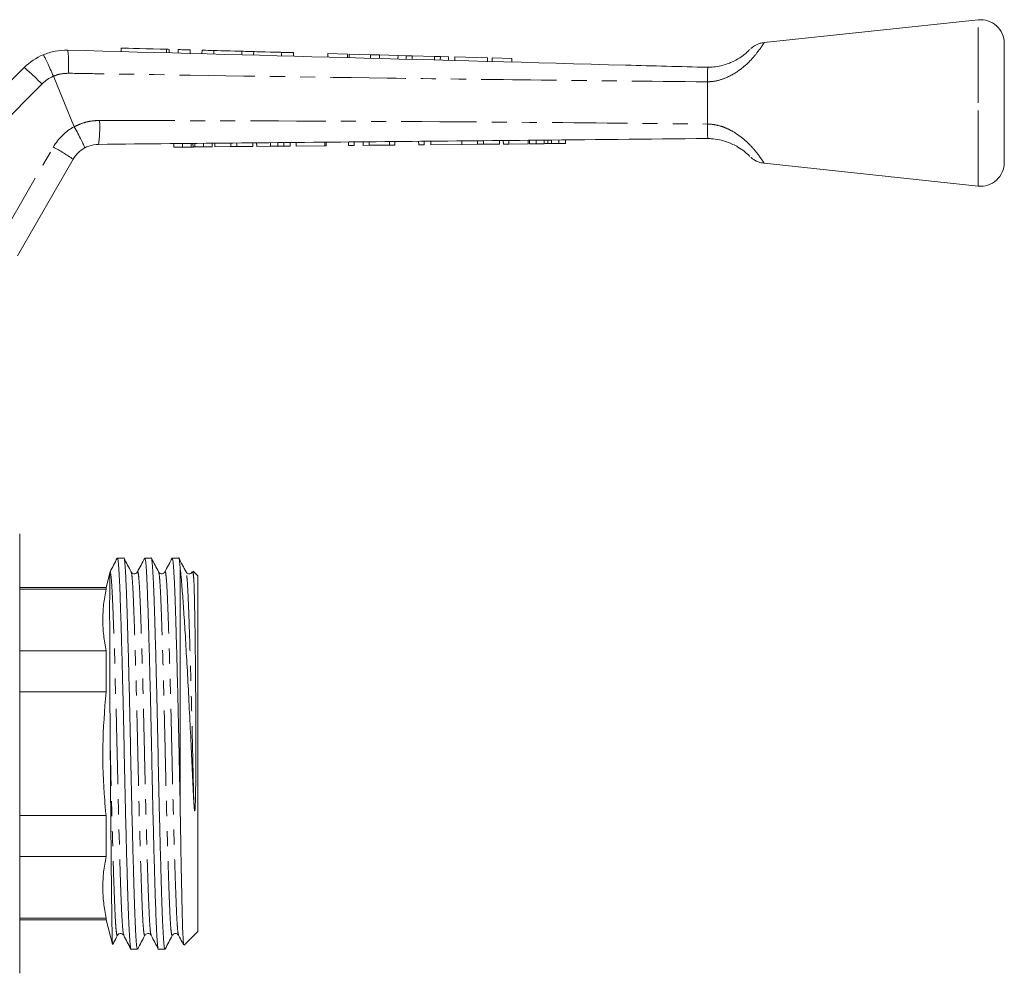
# Model space of a CAD drawing. Units: millimetres. Extents: x 132 to 275, y 91 to 260.
# Drawn here: x 192 to 275, y 180 to 260 of the extents above; entities that cross this region are included whole.
import ezdxf

# ---------------------------------------------------------------- set-up
doc = ezdxf.new("R2010")
doc.units = ezdxf.units.MM
doc.linetypes.add('PHANTOM', pattern=[12.7, 6.35, -1.27, 1.27, -1.27, 1.27, -1.27])

msp = doc.modelspace()

# ---------------------------------------------------------------- linework, layer by layer
at = {"color": 7, "linetype": 'Continuous', "lineweight": 15}
for p, q in [((273.103, 260.39), (255.09, 258.472)), ((200.97, 258.012), (200.962, 257.712)), ((205.002, 257.604), (205.01, 257.903)), ((205.77, 257.883), (205.762, 257.583)), ((206.77, 257.856), (206.762, 257.556)), ((207.769, 257.83), (207.761, 257.53)), ((275.314, 253.39), (275.314, 258.401)), ((208.769, 257.803), (208.761, 257.503)), ((211.116, 257.74), (211.108, 257.44)), ((212.116, 257.713), (212.107, 257.413)), ((214.462, 257.65), (214.454, 257.35)), ((215.462, 257.624), (215.454, 257.324)), ((218.354, 257.546), (218.346, 257.246)), ((220.02, 257.501), (218.354, 257.546)), ((220.02, 257.501), (220.012, 257.202)), ((220.155, 257.498), (220.147, 257.198)), ((221.948, 257.45), (220.155, 257.498)), ((221.948, 257.45), (221.94, 257.15)), ((222.708, 257.429), (221.948, 257.45)), ((222.708, 257.429), (222.7, 257.13)), ((224.272, 257.388), (222.708, 257.429)), ((224.272, 257.388), (224.264, 257.088)), ((224.954, 257.369), (224.272, 257.388)), ((224.954, 257.369), (224.946, 257.069)), ((225.456, 257.356), (224.954, 257.369)), ((225.456, 257.356), (225.447, 257.056)), ((227.336, 257.305), (225.456, 257.356)), ((227.336, 257.305), (227.328, 257.006)), ((227.837, 257.292), (227.336, 257.305)), ((227.837, 257.292), (227.829, 256.992)), ((228.52, 257.274), (227.837, 257.292)), ((228.52, 257.274), (228.512, 256.974)), ((229.055, 257.259), (229.047, 256.96)), ((231.81, 257.186), (229.055, 257.259)), ((231.81, 257.186), (231.802, 256.886)), ((232.195, 257.175), (232.187, 256.875)), ((233.861, 257.131), (232.195, 257.175)), ((233.861, 257.131), (233.853, 256.831)), ((184.803, 248.379), (192.794, 256.37)), ((195.249, 255.633), (195.249, 255.634)), ((197.007, 251.39), (195.249, 255.633)), ((250.314, 255.165), (250.314, 255.169)), ((250.314, 251.615), (250.314, 255.165)), ((275.314, 248.379), (275.314, 253.39)), ((197.007, 251.39), (197.009, 251.386)), ((250.314, 251.613), (250.314, 251.615)), ((205.393, 249.664), (205.39, 249.964)), ((205.393, 249.664), (206.117, 249.67)), ((206.117, 249.67), (206.114, 249.97)), ((206.117, 249.67), (206.859, 249.677)), ((206.859, 249.677), (206.856, 249.977)), ((207.008, 249.679), (207.005, 249.979)), ((207.17, 249.68), (207.167, 249.98)), ((207.17, 249.68), (207.9, 249.687)), ((207.9, 249.687), (207.897, 249.987)), ((207.9, 249.687), (208.624, 249.694)), ((208.624, 249.694), (208.621, 249.994)), ((208.849, 249.696), (208.846, 249.996)), ((208.849, 249.696), (210.202, 249.709)), ((210.202, 249.709), (210.199, 250.009)), ((210.202, 249.709), (210.686, 249.714)), ((210.686, 249.714), (210.683, 250.014)), ((210.686, 249.714), (212.039, 249.727)), ((212.039, 249.727), (212.037, 250.027)), ((212.367, 249.73), (212.364, 250.03)), ((212.367, 249.73), (213.543, 249.741)), ((213.543, 249.741), (213.54, 250.041)), ((214.15, 249.747), (214.147, 250.047)), ((214.65, 249.751), (214.647, 250.051)), ((215.187, 249.756), (215.185, 250.056)), ((215.7, 249.761), (215.697, 250.061)), ((215.7, 249.761), (218.11, 249.784)), ((218.11, 249.784), (218.108, 250.084)), ((218.11, 249.784), (218.213, 249.785)), ((218.213, 249.785), (218.21, 250.085)), ((220.11, 249.803), (220.107, 250.103)), ((220.11, 249.803), (220.572, 249.808)), ((220.572, 249.808), (220.569, 250.108)), ((221.341, 249.815), (221.338, 250.115)), ((221.341, 249.815), (221.831, 249.82)), ((221.831, 249.82), (221.829, 250.12)), ((221.831, 249.82), (223.546, 249.836)), ((223.546, 249.836), (223.543, 250.136)), ((223.546, 249.836), (224.008, 249.84)), ((224.008, 249.84), (224.005, 250.14)), ((226.007, 249.859), (226.005, 250.159)), ((226.007, 249.859), (226.469, 249.864)), ((226.469, 249.864), (226.466, 250.164)), ((227.033, 249.869), (227.03, 250.169)), ((227.033, 249.869), (229.648, 249.894)), ((229.648, 249.894), (229.645, 250.194)), ((229.648, 249.894), (230.97, 249.906)), ((230.97, 249.906), (230.968, 250.206)), ((230.97, 249.906), (231.454, 249.911)), ((231.454, 249.911), (231.452, 250.211)), ((231.454, 249.911), (232.808, 249.924)), ((232.808, 249.924), (232.805, 250.224)), ((233.135, 249.927), (233.133, 250.227)), ((233.135, 249.927), (233.597, 249.931)), ((233.597, 249.931), (233.594, 250.231)), ((233.597, 249.931), (235.238, 249.947)), ((235.238, 249.947), (235.235, 250.247)), ((235.34, 249.948), (235.338, 250.248)), ((235.34, 249.948), (235.893, 249.953)), ((235.893, 249.953), (235.89, 250.253)), ((235.893, 249.953), (236.571, 249.959)), ((236.571, 249.959), (236.568, 250.259)), ((236.883, 249.962), (236.88, 250.262)), ((237.2, 249.965), (237.197, 250.265)), ((237.2, 249.965), (237.813, 249.971)), ((237.813, 249.971), (237.81, 250.271)), ((237.813, 249.971), (238.366, 249.976)), ((238.366, 249.976), (238.363, 250.276)), ((196.914, 248.654), (192.221, 240.525)), ((255.09, 248.307), (273.103, 246.39)), ((192.414, 217.09), (192.414, 198.59)), ((201.18, 215.065), (200.64, 215.065)), ((203.489, 215.065), (202.949, 215.065)), ((205.798, 215.065), (205.258, 215.065)), ((200.033, 213.899), (199.682, 212.59)), ((200.035, 213.906), (200.053, 213.933)), ((205.914, 194.93), (205.914, 214.293)), ((207.414, 213.565), (207.027, 213.952)), ((201.802, 213.846), (201.8, 213.852)), ((202.329, 213.852), (202.327, 213.846)), ((204.638, 213.852), (204.636, 213.846)), ((207.414, 198.59), (207.414, 213.565)), ((199.682, 212.59), (192.414, 212.59)), ((199.682, 212.446), (192.414, 212.446)), ((199.682, 212.59), (199.682, 212.446)), ((199.682, 207.25), (192.414, 207.25)), ((199.682, 207.25), (199.682, 203.786)), ((199.682, 203.786), (192.414, 203.786)), ((192.414, 198.59), (192.414, 180.09)), ((207.414, 183.615), (207.414, 198.59)), ((199.682, 193.394), (192.414, 193.394)), ((199.682, 193.394), (199.682, 189.93)), ((199.682, 189.93), (192.414, 189.93)), ((199.682, 184.733), (192.414, 184.733)), ((192.414, 184.59), (199.682, 184.59)), ((199.682, 184.733), (199.682, 184.59)), ((199.682, 184.59), (200.234, 182.533)), ((201.174, 183.328), (201.172, 183.334)), ((203.484, 183.327), (203.481, 183.334)), ((205.266, 183.334), (205.264, 183.328)), ((205.792, 183.328), (205.791, 183.334)), ((206.258, 182.458), (207.414, 183.615)), ((201.795, 182.115), (202.334, 182.115)), ((204.104, 182.115), (204.643, 182.115))]:
    msp.add_line(p, q, dxfattribs=at)
at = {"color": 8, "linetype": 'PHANTOM', "lineweight": 0}
for p, q in [((273.103, 253.39), (273.103, 260.39)), ((204.77, 257.91), (204.762, 257.61)), ((194.273, 254.982), (185.615, 246.325)), ((273.103, 246.39), (273.103, 253.39)), ((190.554, 241.552), (195.247, 249.68))]:
    msp.add_line(p, q, dxfattribs=at)
at = {"color": 7, "linetype": 'Continuous', "lineweight": 15, "flags": 128}
for points in [[(200.97, 258.012), (201.039, 258.01), (201.242, 258.004), (201.568, 257.996), (201.998, 257.984), (202.51, 257.97), (203.075, 257.955), (203.661, 257.94), (204.237, 257.924), (204.77, 257.91)], [(204.77, 257.91), (204.914, 257.906), (204.996, 257.904), (205.01, 257.903)], [(205.77, 257.883), (205.808, 257.882), (205.916, 257.879), (206.078, 257.875), (206.27, 257.87), (206.461, 257.865), (206.623, 257.86), (206.732, 257.857), (206.77, 257.856)], [(207.769, 257.83), (207.807, 257.829), (207.916, 257.826), (208.078, 257.821), (208.269, 257.816), (208.46, 257.811), (208.622, 257.807), (208.731, 257.804), (208.769, 257.803)], [(208.769, 257.803), (208.84, 257.801), (209.043, 257.795), (209.356, 257.787), (209.739, 257.777), (210.146, 257.766), (210.529, 257.756), (210.841, 257.747), (211.045, 257.742), (211.116, 257.74)], [(211.116, 257.74), (211.154, 257.739), (211.262, 257.736), (211.424, 257.732), (211.616, 257.727), (211.807, 257.721), (211.969, 257.717), (212.077, 257.714), (212.116, 257.713)], [(212.116, 257.713), (212.186, 257.711), (212.39, 257.706), (212.702, 257.697), (213.085, 257.687), (213.493, 257.676), (213.876, 257.666), (214.188, 257.658), (214.392, 257.652), (214.462, 257.65)], [(214.462, 257.65), (214.501, 257.649), (214.609, 257.646), (214.771, 257.642), (214.962, 257.637), (215.154, 257.632), (215.316, 257.627), (215.424, 257.625), (215.462, 257.624)]]:
    msp.add_lwpolyline(points, dxfattribs=at)
at = {"color": 8, "linetype": 'PHANTOM', "lineweight": 0, "flags": 128}
msp.add_lwpolyline([(201.172, 183.334), (201.13, 183.472), (201.071, 184.048), (201.016, 184.96), (200.964, 186.172), (200.908, 187.715), (200.847, 189.564), (200.786, 191.659), (200.725, 193.923), (200.667, 196.266), (200.614, 198.597), (200.561, 200.927), (200.503, 203.269), (200.442, 205.533), (200.38, 207.627), (200.32, 209.474), (200.264, 211.016), (200.212, 212.226), (200.157, 213.136), (200.098, 213.71), (200.037, 213.906), (200.035, 213.906), (200.035, 213.906)], dxfattribs=at)
at = {"color": 7, "linetype": 'Continuous', "lineweight": 15}
for centre, radius, start, end in [((273.314, 258.401), 2, 0, 96.07621), ((196.33, 252.834), 5, 112.77963, 135), ((199.079, 247.404), 2.5, 118.66092, 150), ((273.314, 248.379), 2, 263.92379, 0)]:
    msp.add_arc(centre, radius, start, end, dxfattribs=at)
at = {"color": 8, "linetype": 'PHANTOM', "lineweight": 0}
for centre, radius, start, end in [((186.7, 256.626), 9.837, 355.69881, 7.04077), ((182.717, 244.149), 15.84, 43.15249, 50.49236), ((196.394, 252.861), 3, 112.44129, 135), ((199.144, 247.43), 4.5, 118.35575, 150), ((189.156, 251.319), 10, 351.86298, 3.43498), ((186.873, 234.213), 17.589, 55.18834, 61.5708)]:
    msp.add_arc(centre, radius, start, end, dxfattribs=at)
at = {"color": 7, "linetype": 'Continuous', "lineweight": 15}
for points, knots in [([(194.394, 257.444), (194.726, 257.563), (195.396, 257.803), (196.106, 257.823), (196.464, 257.832)], [0, 0, 0, 0, 0.497358, 1, 1, 1, 1]), ([(196.464, 257.832), (212.127, 257.413), (230.077, 256.932), (248.029, 256.451), (250.316, 256.39)], [0, 0, 0, 0, 0.8726265, 1, 1, 1, 1]), ([(250.314, 256.39), (250.499, 256.396), (251.063, 256.414), (251.762, 256.582), (252.494, 256.875), (253.048, 257.184), (253.507, 257.533), (253.723, 257.731), (253.844, 257.847), (253.897, 257.902), (253.879, 257.884), (253.879, 257.883)], [0, 0, 0, 0, 0.104431, 0.31881, 0.392868, 0.55047, 0.687182, 0.812634, 0.870449, 0.99449, 1, 1, 1, 1]), ([(255.091, 258.465), (255.032, 258.46), (254.873, 258.446), (254.634, 258.373), (254.391, 258.268), (254.199, 258.152), (254.067, 258.056), (254.001, 257.998), (253.98, 257.979)], [0, 0, 0, 0, 0.143591, 0.388125, 0.603553, 0.785968, 0.93034, 1, 1, 1, 1]), ([(194.394, 257.444), (194.395, 257.444), (194.402, 257.445), (194.436, 257.405), (194.543, 257.212), (194.739, 256.801), (194.985, 256.255), (195.161, 255.841), (195.249, 255.634)], [0, 0, 0, 0, 0.0279321, 0.1414435, 0.3560858, 0.5707259, 0.7853628, 1, 1, 1, 1]), ([(250.316, 256.39), (250.325, 256.384), (250.353, 256.368), (250.331, 256.178), (250.322, 255.763), (250.317, 255.367), (250.314, 255.169)], [0, 0, 0, 0, 0.137769, 0.425592, 0.712787, 1, 1, 1, 1]), ([(197.009, 251.386), (197.116, 251.188), (197.329, 250.792), (197.601, 250.261), (197.797, 249.853), (197.88, 249.649), (197.886, 249.602), (197.881, 249.598), (197.88, 249.597)], [0, 0, 0, 0, 0.215522, 0.431044, 0.646563, 0.862096, 0.985805, 1, 1, 1, 1]), ([(250.314, 251.613), (250.315, 251.491), (250.317, 251.168), (250.329, 250.772), (250.331, 250.488), (250.368, 250.397), (250.326, 250.391), (250.317, 250.39)], [0, 0, 0, 0, 0.173767, 0.461636, 0.699981, 0.938703, 1, 1, 1, 1]), ([(250.317, 250.39), (250.316, 250.39), (245.293, 250.347), (232.226, 250.214), (215.14, 250.057), (203.077, 249.942), (199.056, 249.903)], [0, 0, 0, 0, 0.000051, 0.29396, 0.764654, 1, 1, 1, 1]), ([(253.881, 248.894), (253.873, 248.903), (253.857, 248.919), (253.694, 249.079), (253.399, 249.335), (252.858, 249.721), (252.111, 250.084), (251.33, 250.301), (250.757, 250.382), (250.419, 250.388), (250.314, 250.39)], [0, 0, 0, 0, 0.1231319, 0.2396514, 0.3523756, 0.4949196, 0.6811811, 0.8111574, 0.9413709, 1, 1, 1, 1]), ([(199.056, 249.903), (198.773, 249.876), (198.361, 249.837), (197.995, 249.654), (197.88, 249.597)], [0, 0, 0, 0, 0.687539, 1, 1, 1, 1]), ([(206.859, 249.677), (206.887, 249.678), (206.938, 249.678), (206.987, 249.679), (207.008, 249.679)], [0, 0, 0, 0, 0.559999, 1, 1, 1, 1]), ([(207.008, 249.679), (207.038, 249.679), (207.09, 249.68), (207.146, 249.68), (207.17, 249.68)], [0, 0, 0, 0, 0.5599978, 1, 1, 1, 1]), ([(213.543, 249.741), (213.657, 249.742), (213.861, 249.744), (214.062, 249.746), (214.15, 249.747)], [0, 0, 0, 0, 0.560228, 1, 1, 1, 1]), ([(214.15, 249.747), (214.254, 249.748), (214.44, 249.749), (214.586, 249.751), (214.65, 249.751)], [0, 0, 0, 0, 0.559713, 1, 1, 1, 1]), ([(214.65, 249.751), (214.755, 249.752), (214.964, 249.754), (215.151, 249.756), (215.174, 249.756), (215.187, 249.756)], [0, 0, 0, 0, 0.279572, 0.559728, 1, 1, 1, 1]), ([(236.571, 249.959), (236.629, 249.96), (236.733, 249.961), (236.837, 249.962), (236.883, 249.962)], [0, 0, 0, 0, 0.56, 1, 1, 1, 1]), ([(236.883, 249.962), (236.942, 249.963), (237.047, 249.964), (237.153, 249.965), (237.2, 249.965)], [0, 0, 0, 0, 0.560001, 1, 1, 1, 1]), ([(253.98, 248.801), (253.993, 248.789), (254.065, 248.723), (254.237, 248.599), (254.505, 248.455), (254.802, 248.346), (255.002, 248.328), (255.092, 248.319)], [0, 0, 0, 0, 0.043099, 0.238028, 0.512731, 0.782017, 1, 1, 1, 1]), ([(200.623, 215.047), (200.522, 214.854), (200.32, 214.467), (200.119, 214.081), (200.018, 213.887)], [0, 0, 0, 0, 0.500024, 1, 1, 1, 1]), ([(200.64, 215.063), (200.661, 215.024), (200.701, 214.945), (200.76, 214.307), (200.815, 213.33), (200.866, 212.003), (200.923, 210.343), (200.983, 208.358), (201.045, 206.106), (201.106, 203.672), (201.164, 201.153), (201.217, 198.611), (201.27, 196.069), (201.328, 193.548), (201.389, 191.112), (201.451, 188.857), (201.511, 186.867), (201.568, 185.201), (201.619, 183.873), (201.674, 182.873), (201.733, 182.291), (201.774, 182.046), (201.795, 182.116), (201.795, 182.117)], [0, 0, 0, 0, 0.05065, 0.101066, 0.150233, 0.19849, 0.248135, 0.298837, 0.349973, 0.400892, 0.450954, 0.499586, 0.548219, 0.598281, 0.649199, 0.700336, 0.751038, 0.800683, 0.84894, 0.898107, 0.948523, 0.999586, 1, 1, 1, 1]), ([(202.334, 182.117), (202.314, 182.156), (202.273, 182.235), (202.214, 182.873), (202.159, 183.85), (202.108, 185.177), (202.051, 186.836), (201.991, 188.822), (201.929, 191.074), (201.869, 193.507), (201.81, 196.027), (201.758, 198.568), (201.705, 201.11), (201.647, 203.631), (201.586, 206.068), (201.524, 208.323), (201.464, 210.313), (201.407, 211.978), (201.356, 213.306), (201.301, 214.307), (201.242, 214.889), (201.201, 215.134), (201.18, 215.064), (201.18, 215.063)], [0, 0, 0, 0, 0.05065, 0.101066, 0.150233, 0.19849, 0.248135, 0.298837, 0.349973, 0.400892, 0.450954, 0.499586, 0.548219, 0.598281, 0.649199, 0.700336, 0.751038, 0.800683, 0.84894, 0.898107, 0.948523, 0.999586, 1, 1, 1, 1]), ([(201.802, 213.887), (201.702, 214.081), (201.5, 214.467), (201.298, 214.854), (201.198, 215.047)], [0, 0, 0, 0, 0.499976, 1, 1, 1, 1]), ([(202.932, 215.047), (202.831, 214.854), (202.629, 214.467), (202.428, 214.081), (202.327, 213.887)], [0, 0, 0, 0, 0.500024, 1, 1, 1, 1]), ([(202.949, 215.063), (202.97, 215.024), (203.01, 214.945), (203.069, 214.307), (203.124, 213.33), (203.175, 212.003), (203.232, 210.343), (203.292, 208.358), (203.354, 206.106), (203.415, 203.672), (203.473, 201.153), (203.526, 198.611), (203.579, 196.069), (203.637, 193.548), (203.698, 191.112), (203.76, 188.857), (203.82, 186.867), (203.877, 185.201), (203.928, 183.873), (203.983, 182.873), (204.042, 182.291), (204.083, 182.046), (204.104, 182.116), (204.104, 182.117)], [0, 0, 0, 0, 0.05065, 0.101066, 0.150233, 0.19849, 0.248135, 0.298837, 0.349973, 0.400892, 0.450954, 0.499586, 0.548219, 0.598281, 0.649199, 0.700336, 0.751038, 0.800683, 0.84894, 0.898107, 0.948523, 0.999586, 1, 1, 1, 1]), ([(204.643, 182.117), (204.623, 182.156), (204.582, 182.235), (204.523, 182.873), (204.468, 183.85), (204.417, 185.177), (204.36, 186.836), (204.3, 188.822), (204.238, 191.074), (204.178, 193.507), (204.119, 196.027), (204.067, 198.568), (204.014, 201.11), (203.956, 203.631), (203.895, 206.068), (203.833, 208.323), (203.773, 210.313), (203.716, 211.978), (203.665, 213.306), (203.61, 214.307), (203.551, 214.889), (203.51, 215.134), (203.489, 215.064), (203.489, 215.063)], [0, 0, 0, 0, 0.05065, 0.101066, 0.150233, 0.19849, 0.248135, 0.298837, 0.349973, 0.400892, 0.450954, 0.499586, 0.548219, 0.598281, 0.649199, 0.700336, 0.751038, 0.800683, 0.84894, 0.898107, 0.948523, 0.999586, 1, 1, 1, 1]), ([(204.111, 213.888), (204.01, 214.082), (203.808, 214.468), (203.607, 214.855), (203.506, 215.049)], [0, 0, 0, 0, 0.499974, 1, 1, 1, 1]), ([(205.241, 215.047), (205.14, 214.854), (204.938, 214.467), (204.737, 214.081), (204.636, 213.887)], [0, 0, 0, 0, 0.500023, 1, 1, 1, 1]), ([(205.258, 215.063), (205.279, 215.024), (205.319, 214.945), (205.378, 214.307), (205.433, 213.33), (205.484, 212.003), (205.541, 210.343), (205.601, 208.358), (205.663, 206.106), (205.724, 203.672), (205.782, 201.153), (205.83, 198.839), (205.873, 196.76), (205.9, 195.545), (205.914, 194.93)], [0, 0, 0, 0, 0.08865, 0.17689, 0.262945, 0.347407, 0.434299, 0.523039, 0.612541, 0.701661, 0.789283, 0.874402, 0.936462, 1, 1, 1, 1]), ([(205.914, 214.293), (205.895, 214.502), (205.858, 214.921), (205.818, 215.131), (205.798, 215.064), (205.798, 215.063)], [0, 0, 0, 0, 0.494958, 0.995771, 1, 1, 1, 1]), ([(206.419, 213.889), (206.319, 214.083), (206.117, 214.469), (205.915, 214.856), (205.815, 215.049)], [0, 0, 0, 0, 0.499977, 1, 1, 1, 1]), ([(200.035, 199.345), (200.033, 199.556), (200.029, 200.188), (200.019, 201.653), (200.008, 203.701), (200, 205.628), (199.994, 207.424), (199.991, 208.746), (199.989, 210.215), (199.989, 211.236), (199.991, 212.29), (199.995, 213.091), (200.003, 213.549), (200.012, 213.752), (200.019, 213.837), (200.029, 213.88), (200.034, 213.899)], [0, 0, 0, 0, 0.027444, 0.082366, 0.192478, 0.302597, 0.35752, 0.467643, 0.522567, 0.632692, 0.687616, 0.797731, 0.89957, 0.932505, 0.969205, 1, 1, 1, 1]), ([(202.327, 213.888), (202.294, 213.842), (202.228, 213.753), (201.951, 213.713), (201.86, 213.82), (201.802, 213.888)], [0, 0, 0, 0, 0.280322, 0.5456341, 1, 1, 1, 1]), ([(204.636, 213.888), (204.578, 213.82), (204.487, 213.713), (204.21, 213.753), (204.145, 213.842), (204.111, 213.888)], [0, 0, 0, 0, 0.454367, 0.719678, 1, 1, 1, 1]), ([(205.914, 214.293), (205.94, 214.086), (205.991, 213.67), (206.078, 212.693), (206.182, 211.29), (206.31, 209.341), (206.444, 207.102), (206.58, 204.646), (206.715, 202.037), (206.838, 199.437), (206.953, 196.908), (207.033, 195.338), (207.073, 194.554)], [0, 0, 0, 0, 0.068453, 0.136905, 0.247533, 0.358154, 0.468644, 0.579134, 0.689373, 0.799613, 0.899815, 1, 1, 1, 1]), ([(206.945, 213.888), (206.912, 213.842), (206.846, 213.753), (206.569, 213.713), (206.478, 213.82), (206.42, 213.888)], [0, 0, 0, 0, 0.280265, 0.545553, 1, 1, 1, 1]), ([(207.073, 213.274), (207.055, 213.448), (207.019, 213.799), (206.977, 213.965), (206.952, 213.873), (206.947, 213.852)], [0, 0, 0, 0, 0.431979, 0.868502, 1, 1, 1, 1]), ([(207.073, 213.274), (207.064, 213.421), (207.047, 213.715), (207.022, 213.951), (207.007, 213.933), (207.001, 213.926)], [0, 0, 0, 0, 0.375136, 0.754723, 1, 1, 1, 1]), ([(207.073, 194.554), (207.084, 194.354), (207.098, 194.104), (207.125, 193.85), (207.138, 193.789), (207.144, 193.773), (207.147, 193.768), (207.15, 193.767), (207.151, 193.767), (207.153, 193.768), (207.155, 193.77), (207.159, 193.779), (207.168, 193.816), (207.184, 193.96), (207.196, 194.222), (207.221, 194.957), (207.234, 196.099), (207.242, 197.645), (207.245, 199.54), (207.241, 201.762), (207.23, 203.819), (207.215, 205.77), (207.199, 207.239), (207.178, 208.912), (207.159, 210.116), (207.134, 211.378), (207.11, 212.443), (207.086, 212.995), (207.073, 213.274)], [0, 0, 0, 0, 0.025137, 0.031422, 0.032994, 0.033562, 0.033849, 0.033943, 0.03402, 0.034097, 0.034203, 0.034401, 0.035254, 0.038622, 0.052029, 0.067395, 0.128913, 0.190448, 0.251988, 0.353808, 0.455293, 0.505904, 0.607049, 0.65749, 0.758363, 0.808669, 0.90316, 1, 1, 1, 1]), ([(199.682, 207.25), (199.608, 207.68), (199.458, 208.54), (199.393, 209.839), (199.456, 211.143), (199.607, 212.012), (199.682, 212.446)], [0, 0, 0, 0, 0.248732, 0.497441, 0.748708, 1, 1, 1, 1]), ([(199.682, 193.394), (199.643, 193.817), (199.464, 195.749), (199.331, 199.224), (199.565, 202.261), (199.682, 203.786)], [0, 0, 0, 0, 0.122405, 0.559412, 1, 1, 1, 1]), ([(200.237, 182.533), (200.236, 182.531), (200.228, 182.485), (200.213, 182.822), (200.192, 183.577), (200.172, 184.797), (200.152, 186.414), (200.13, 188.357), (200.108, 190.582), (200.086, 192.978), (200.064, 195.542), (200.047, 197.684), (200.038, 198.958), (200.035, 199.345)], [0, 0, 0, 0, 0.006434, 0.114513, 0.219527, 0.327587, 0.432638, 0.54094, 0.642787, 0.747588, 0.849411, 0.954186, 1, 1, 1, 1]), ([(206.23, 182.506), (206.222, 182.515), (206.2, 182.538), (206.164, 183.085), (206.125, 184.079), (206.088, 185.516), (206.048, 187.305), (206.006, 189.442), (205.969, 191.512), (205.938, 193.371), (205.922, 194.409), (205.914, 194.93)], [0, 0, 0, 0, 0.074187, 0.200744, 0.33097, 0.45752, 0.587638, 0.715902, 0.84787, 0.923567, 1, 1, 1, 1]), ([(199.682, 184.733), (199.608, 185.163), (199.458, 186.023), (199.393, 187.323), (199.456, 188.626), (199.607, 189.495), (199.682, 189.93)], [0, 0, 0, 0, 0.248732, 0.497441, 0.748708, 1, 1, 1, 1]), ([(200.263, 182.554), (200.29, 182.606), (200.418, 182.852), (200.546, 183.098), (200.647, 183.291)], [0, 0, 0, 0, 0.2130888, 1, 1, 1, 1]), ([(200.647, 183.292), (200.681, 183.337), (200.746, 183.427), (201.023, 183.467), (201.115, 183.359), (201.173, 183.291)], [0, 0, 0, 0, 0.2803122, 0.5456223, 1, 1, 1, 1]), ([(201.172, 183.292), (201.273, 183.099), (201.475, 182.712), (201.676, 182.326), (201.777, 182.132)], [0, 0, 0, 0, 0.499976, 1, 1, 1, 1]), ([(202.351, 182.131), (202.452, 182.324), (202.654, 182.711), (202.855, 183.097), (202.956, 183.291)], [0, 0, 0, 0, 0.500023, 1, 1, 1, 1]), ([(202.956, 183.292), (202.98, 183.326), (203.029, 183.397), (203.201, 183.464), (203.394, 183.413), (203.452, 183.332), (203.482, 183.292)], [0, 0, 0, 0, 0.235111, 0.483683, 0.741025, 1, 1, 1, 1]), ([(203.481, 183.292), (203.582, 183.099), (203.784, 182.712), (203.985, 182.326), (204.086, 182.132)], [0, 0, 0, 0, 0.4999755, 1, 1, 1, 1]), ([(204.661, 182.132), (204.762, 182.326), (204.963, 182.712), (205.165, 183.099), (205.266, 183.292)], [0, 0, 0, 0, 0.500024, 1, 1, 1, 1]), ([(205.265, 183.291), (205.323, 183.359), (205.415, 183.467), (205.692, 183.427), (205.757, 183.337), (205.791, 183.291)], [0, 0, 0, 0, 0.45442, 0.719721, 1, 1, 1, 1]), ([(205.79, 183.292), (205.891, 183.099), (206.03, 182.833), (206.169, 182.567), (206.207, 182.494)], [0, 0, 0, 0, 0.7265892, 1, 1, 1, 1])]:
    msp.add_open_spline(points, degree=3, knots=knots, dxfattribs=at)
at = {"color": 8, "linetype": 'PHANTOM', "lineweight": 0}
for points, knots in [([(255.091, 258.465), (255.093, 258.468), (255.119, 258.509), (255.043, 258.387), (254.873, 258.128), (254.568, 257.688), (253.943, 256.936), (253.011, 256.092), (251.932, 255.482), (251.003, 255.209), (250.503, 255.177), (250.314, 255.165)], [0, 0, 0, 0, 0.009048, 0.140053, 0.20195, 0.338828, 0.489942, 0.657625, 0.8201, 0.932056, 1, 1, 1, 1]), ([(196.51, 255.889), (196.297, 255.878), (195.865, 255.856), (195.445, 255.728), (195.249, 255.633), (195.249, 255.633)], [0, 0, 0, 0, 0.494687, 0.999954, 1, 1, 1, 1]), ([(250.314, 255.169), (245.346, 255.218), (236.358, 255.307), (219.327, 255.533), (206.36, 255.729), (197.414, 255.874), (196.51, 255.889)], [0, 0, 0, 0, 0.277025, 0.501215, 0.949581, 1, 1, 1, 1]), ([(197.009, 251.386), (197.22, 251.487), (197.657, 251.695), (198.378, 251.881), (198.883, 251.905), (199.138, 251.918)], [0, 0, 0, 0, 0.317371, 0.653818, 1, 1, 1, 1]), ([(199.138, 251.918), (203.159, 251.907), (215.222, 251.874), (232.282, 251.796), (245.318, 251.664), (250.314, 251.613)], [0, 0, 0, 0, 0.2356897, 0.7070879, 1, 1, 1, 1]), ([(250.314, 251.615), (250.391, 251.612), (250.693, 251.6), (251.227, 251.509), (251.876, 251.291), (252.521, 250.968), (253.143, 250.548), (253.835, 249.946), (254.419, 249.283), (254.829, 248.721), (255.057, 248.37), (255.08, 248.333), (255.091, 248.315)], [0, 0, 0, 0, 0.027476, 0.108708, 0.192627, 0.271723, 0.367832, 0.467541, 0.62621, 0.751373, 0.8778, 1, 1, 1, 1]), ([(203.481, 183.334), (203.467, 183.364), (203.433, 183.436), (203.38, 183.991), (203.324, 184.898), (203.273, 186.136), (203.217, 187.682), (203.156, 189.531), (203.095, 191.626), (203.034, 193.891), (202.976, 196.234), (202.923, 198.597), (202.87, 200.96), (202.812, 203.302), (202.751, 205.566), (202.689, 207.66), (202.629, 209.507), (202.572, 211.052), (202.521, 212.284), (202.466, 213.207), (202.407, 213.758), (202.361, 213.973), (202.334, 213.873), (202.329, 213.852)], [0, 0, 0, 0, 0.035567, 0.086065, 0.135314, 0.18365, 0.233377, 0.284162, 0.335383, 0.386385, 0.43653, 0.485242, 0.533954, 0.584099, 0.635101, 0.686322, 0.737108, 0.786835, 0.835171, 0.884419, 0.934918, 0.986065, 1, 1, 1, 1]), ([(205.791, 183.334), (205.776, 183.363), (205.742, 183.436), (205.689, 183.991), (205.633, 184.898), (205.582, 186.136), (205.526, 187.682), (205.465, 189.531), (205.404, 191.626), (205.343, 193.891), (205.285, 196.234), (205.232, 198.597), (205.179, 200.96), (205.121, 203.302), (205.06, 205.566), (204.998, 207.66), (204.938, 209.507), (204.881, 211.052), (204.83, 212.284), (204.775, 213.207), (204.716, 213.758), (204.67, 213.973), (204.643, 213.873), (204.638, 213.852)], [0, 0, 0, 0, 0.035674, 0.086164, 0.135403, 0.183731, 0.233449, 0.284225, 0.335437, 0.38643, 0.436567, 0.48527, 0.533974, 0.58411, 0.635103, 0.686315, 0.737091, 0.78681, 0.835137, 0.884377, 0.934866, 0.986005, 1, 1, 1, 1]), ([(202.956, 183.331), (202.95, 183.308), (202.923, 183.206), (202.877, 183.422), (202.817, 183.973), (202.762, 184.895), (202.711, 186.128), (202.654, 187.672), (202.594, 189.52), (202.533, 191.614), (202.472, 193.878), (202.413, 196.22), (202.361, 198.583), (202.308, 200.946), (202.25, 203.289), (202.189, 205.553), (202.127, 207.649), (202.067, 209.498), (202.01, 211.043), (201.959, 212.282), (201.904, 213.189), (201.851, 213.744), (201.817, 213.816), (201.802, 213.846)], [0, 0, 0, 0, 0.014794, 0.065896, 0.116349, 0.165553, 0.213845, 0.263527, 0.314267, 0.365442, 0.416398, 0.466498, 0.515166, 0.563834, 0.613934, 0.66489, 0.716065, 0.766804, 0.816487, 0.864779, 0.913983, 0.964436, 1, 1, 1, 1]), ([(205.264, 183.328), (205.258, 183.306), (205.232, 183.207), (205.186, 183.422), (205.126, 183.973), (205.071, 184.895), (205.02, 186.128), (204.963, 187.672), (204.903, 189.52), (204.842, 191.614), (204.781, 193.878), (204.722, 196.22), (204.67, 198.583), (204.617, 200.946), (204.559, 203.289), (204.498, 205.553), (204.436, 207.649), (204.376, 209.498), (204.319, 211.043), (204.268, 212.281), (204.213, 213.189), (204.16, 213.745), (204.125, 213.817), (204.111, 213.847)], [0, 0, 0, 0, 0.0139879, 0.0651094, 0.115582, 0.1648048, 0.213116, 0.2628174, 0.3135764, 0.364771, 0.4157468, 0.465866, 0.514553, 0.56324, 0.6133591, 0.664335, 0.7155296, 0.7662885, 0.81599, 0.8643011, 0.913524, 0.9639965, 1, 1, 1, 1]), ([(207.073, 194.554), (207.057, 195.225), (207.024, 196.55), (206.976, 198.693), (206.926, 200.946), (206.868, 203.289), (206.807, 205.553), (206.745, 207.649), (206.685, 209.498), (206.628, 211.043), (206.577, 212.281), (206.522, 213.189), (206.469, 213.746), (206.434, 213.819), (206.419, 213.849)], [0, 0, 0, 0, 0.0753325, 0.1487025, 0.2340146, 0.3218361, 0.4111588, 0.5008648, 0.5898074, 0.676897, 0.7615504, 0.8478014, 0.9362422, 1, 1, 1, 1]), ([(200.647, 183.332), (200.641, 183.308), (200.615, 183.206), (200.568, 183.422), (200.508, 183.973), (200.453, 184.895), (200.402, 186.128), (200.345, 187.672), (200.285, 189.52), (200.224, 191.614), (200.163, 193.878), (200.105, 196.22), (200.063, 198.058), (200.041, 199.091), (200.035, 199.345)], [0, 0, 0, 0, 0.028108, 0.124313, 0.219297, 0.31193, 0.402847, 0.49638, 0.591903, 0.688246, 0.784178, 0.878497, 0.970121, 1, 1, 1, 1])]:
    msp.add_open_spline(points, degree=3, knots=knots, dxfattribs=at)

doc.saveas('drawing.dxf')
